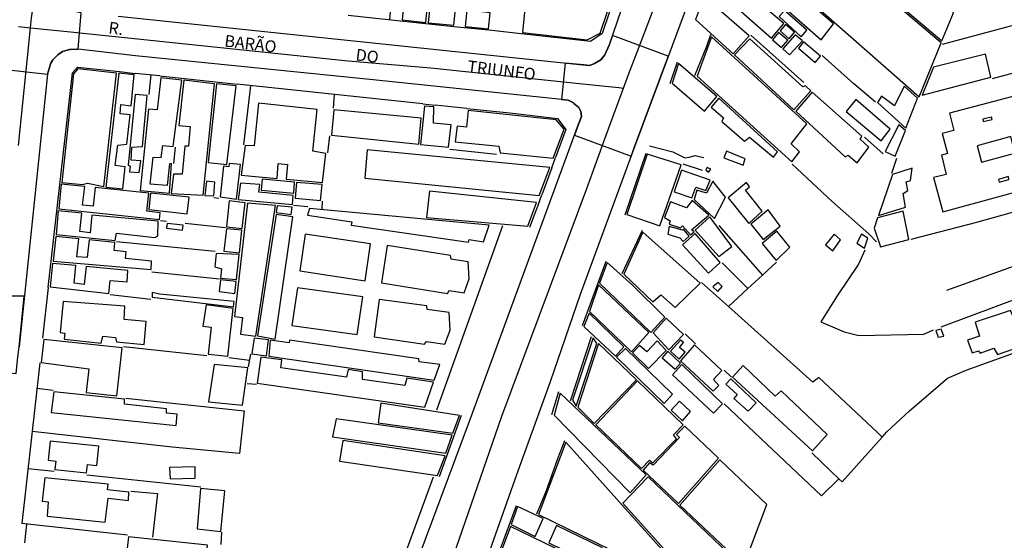
# Model space of a CAD drawing. Units: millimetres. Extents: x 178300 to 180721, y 1671502 to 1674280.
# Drawn here: x 179266 to 179475, y 1673948 to 1674059 of the extents above; entities that cross this region are included whole.
import ezdxf
from ezdxf.enums import TextEntityAlignment as Align

# ---------------------------------------------------------------- set-up
doc = ezdxf.new("R2010")
doc.units = ezdxf.units.MM
doc.header["$MEASUREMENT"] = 0
for name, color, linetype in [('IMAGEM', 7, 'Continuous'), ('V-CRUZAMENTO', 1, 'Continuous'), ('V-EDIFICACAO', 7, 'Continuous'), ('V-EIXO_DE_LOGRADOURO', 3, 'Continuous'), ('V-LOTE', 1, 'Continuous'), ('V-NOME_DOS_LOGRADOUROS', 7, 'Continuous'), ('V-QUADRA', 2, 'Continuous'), ('V-TESTADA', 250, 'Continuous'), ('V-VALETA', 171, 'Continuous')]:
    doc.layers.add(name, color=color, linetype=linetype)
picture_1 = doc.add_image_def('image1.jpg', size_in_pixel=(4029, 4627))

msp = doc.modelspace()

# ---------------------------------------------------------------- linework, layer by layer
at = {"layer": 'V-CRUZAMENTO'}
msp.add_lwpolyline([(179263.86, 1674048.1), (179271.56, 1674047.26), (179272.13, 1674049.38), (179272.23, 1674049.55), (179272.65, 1674050.27), (179273.72, 1674051.34), (179274.7, 1674052.02), (179276.2, 1674052.5), (179276.32, 1674052.5), (179278.01, 1674052.52), (179278.71, 1674060.26), (179278.28, 1674060.3), (179276.62, 1674060.71), (179276.54, 1674060.75), (179275.55, 1674061.28), (179274.27, 1674062.63), (179273.69, 1674063.76), (179273.66, 1674063.89), (179273.43, 1674065.01), (179273.43, 1674066.31), (179265.78, 1674067.1), (179265.62, 1674065.58)], dxfattribs=at)
for points in [[(179396.17, 1674031.82), (179396.17, 1674031.82), (179403.18, 1674050.74), (179403.18, 1674050.74), (179403.31, 1674051.09), (179391.5, 1674055.45), (179390.78, 1674053.4), (179390.78, 1674053.4), (179389.85, 1674051.34), (179388.98, 1674050.25), (179387.63, 1674049.48), (179386.77, 1674049.17), (179386.5, 1674049.07), (179385.39, 1674049.19), (179381.42, 1674049.6), (179380.61, 1674041.85), (179382.07, 1674041.7), (179383.16, 1674041.13), (179383.29, 1674041.02), (179384.3, 1674040.17), (179384.73, 1674039.28), (179384.87, 1674038.28), (179384.26, 1674036.62), (179383.39, 1674034.25), (179395.42, 1674029.8), (179396.17, 1674031.82)], [(179386.77, 1674049.17), (179386.77, 1674049.17)], [(179383.29, 1674041.02), (179383.29, 1674041.02)], [(179384.26, 1674036.62), (179384.26, 1674036.62)], [(179265.48, 1673989.35), (179265.48, 1673989.35), (179266.61, 1674000.07), (179266.61, 1674000.07), (179262.43, 1674000.12), (179258.85, 1674000.34), (179258.78, 1673999.09), (179258.43, 1673997.8), (179257.46, 1673996.77), (179256.16, 1673996.22), (179254.62, 1673996.41), (179253.89, 1673996.5), (179253.25, 1673990.69), (179254.12, 1673990.6), (179254.35, 1673990.58), (179255.63, 1673990.06), (179256.45, 1673989.33), (179257.28, 1673988.17), (179257.36, 1673987.65), (179257.54, 1673986.5), (179257.03, 1673984.47), (179264.87, 1673983.64), (179265.24, 1673987.12), (179265.48, 1673989.33)]]:
    msp.add_lwpolyline(points, close=True, dxfattribs=at)
at = {"layer": 'V-EDIFICACAO'}
for points in [[(179423.46, 1674085.97), (179419.42, 1674075.1), (179456.57, 1674042.45), (179461.24, 1674053.87), (179423.46, 1674085.97)], [(179354.48, 1674078.54), (179352.31, 1674058.16), (179357.79, 1674057.61), (179359.78, 1674077.18), (179355.32, 1674077.65), (179355.32, 1674078.49), (179354.48, 1674078.54)], [(179348.66, 1674078.37), (179346.83, 1674058.75), (179351.84, 1674058.2), (179353.75, 1674077.86), (179348.66, 1674078.37)], [(179373.37, 1674066.14), (179372.35, 1674056.08), (179386.1, 1674054.55), (179388.86, 1674055.95), (179391.66, 1674064.36), (179373.37, 1674066.14)], [(179419.51, 1674065.08), (179418.11, 1674061.13), (179425.2, 1674054.89), (179427.83, 1674058.03), (179419.51, 1674065.08)], [(179429.99, 1674065.29), (179428.17, 1674061.17), (179435.77, 1674054.51), (179438.36, 1674057.91), (179429.99, 1674065.29)], [(179456.1, 1674064.66), (179453.17, 1674061.26), (179461.41, 1674054.3), (179463.87, 1674060.24), (179461.58, 1674062.24), (179460.26, 1674061.17), (179456.1, 1674064.66)], [(179410.93, 1674063.76), (179409.07, 1674058.84), (179417.09, 1674051.58), (179420.49, 1674055.36), (179410.93, 1674063.76)], [(179360.55, 1674060.83), (179360.16, 1674057.35), (179365.13, 1674056.84), (179365.51, 1674060.28), (179360.55, 1674060.83)], [(179428, 1674060.75), (179426.85, 1674059.48), (179431.52, 1674055.15), (179432.75, 1674056.59), (179428, 1674060.75)], [(179428.21, 1674057.78), (179427.07, 1674056.42), (179428.98, 1674054.76), (179430.12, 1674056.17), (179428.21, 1674057.78)], [(179426.68, 1674056.12), (179425.45, 1674054.51), (179427.32, 1674052.9), (179428.72, 1674054.47), (179426.68, 1674056.12)], [(179430.25, 1674055.61), (179427.66, 1674052.64), (179429.06, 1674051.33), (179431.78, 1674054.34), (179430.25, 1674055.61)], [(179412.46, 1674055.19), (179409.45, 1674046.78), (179429.57, 1674028.61), (179431.18, 1674030.74), (179429.4, 1674032.44), (179432.71, 1674036.72), (179412.46, 1674055.19)], [(179420.61, 1674054.76), (179417.39, 1674051.33), (179429.95, 1674039.69), (179433.56, 1674043.73), (179432.46, 1674044.75), (179431.86, 1674044.53), (179420.61, 1674054.76)], [(179432.03, 1674054.09), (179430.97, 1674052.77), (179434.49, 1674049.71), (179435.6, 1674051.03), (179432.03, 1674054.09)], [(179459.58, 1674048.69), (179457.21, 1674042.75), (179471.77, 1674046.57), (179470.62, 1674051.5), (179459.58, 1674048.69)], [(179405.5, 1674049.5), (179404.14, 1674045.34), (179410.98, 1674039.35), (179413.65, 1674042.5), (179405.5, 1674049.5)], [(179274.54, 1674024.24), (179279.04, 1674023.78), (179280.02, 1674024.07), (179283.5, 1674023.39), (179286.21, 1674047.46), (179277.94, 1674048.35), (179277.05, 1674047.34), (179274.54, 1674024.24)], [(179286.68, 1674047.46), (179283.92, 1674023.27), (179287.53, 1674022.88), (179288.04, 1674027.55), (179285.87, 1674027.81), (179286.47, 1674032.18), (179288.38, 1674032.39), (179289.06, 1674038.63), (179286.98, 1674038.8), (179287.11, 1674040.76), (179289.27, 1674040.54), (179289.91, 1674047.12), (179286.68, 1674047.46)], [(179295.6, 1674046.44), (179294.83, 1674039.65), (179292.96, 1674039.78), (179291.22, 1674022.54), (179297.42, 1674021.99), (179297.85, 1674028.23), (179297.42, 1674028.19), (179296.91, 1674023.56), (179293.35, 1674023.9), (179293.98, 1674029.63), (179295.64, 1674029.51), (179295.98, 1674032.1), (179298.23, 1674031.84), (179300.05, 1674045.98), (179295.6, 1674046.44)], [(179300.44, 1674045.93), (179299.42, 1674036.34), (179301.84, 1674036.09), (179301.45, 1674031.93), (179300.69, 1674031.93), (179300.1, 1674025.98), (179298.27, 1674026.03), (179297.8, 1674021.91), (179304.55, 1674021.53), (179306.97, 1674045.21), (179300.44, 1674045.93)], [(179307.4, 1674045.21), (179305.66, 1674028.49), (179309.6, 1674028.02), (179311.6, 1674044.75), (179307.4, 1674045.21)], [(179433.82, 1674043.39), (179430.38, 1674039.35), (179440.86, 1674029.68), (179441.5, 1674030.06), (179443.41, 1674028.4), (179445.91, 1674031.76), (179444.05, 1674033.41), (179444.39, 1674034.09), (179433.82, 1674043.39)], [(179451.35, 1674040.54), (179448.59, 1674042.58), (179447.7, 1674041.22), (179453.77, 1674035.79), (179456.23, 1674042.16), (179453.39, 1674044.66), (179451.35, 1674040.54)], [(179463.02, 1674038.97), (179463.96, 1674035.24), (179461.45, 1674034.6), (179462.55, 1674030.36), (179461.28, 1674030.06), (179462.3, 1674025.94), (179459.63, 1674025.26), (179461.58, 1674018), (179489.34, 1674025.6), (179487.56, 1674032.31), (179485.65, 1674031.76), (179484.12, 1674036.93), (179486.16, 1674037.66), (179484.2, 1674044.53), (179463.02, 1674038.97)], [(179290.16, 1674042.92), (179288.63, 1674027.94), (179289.06, 1674027.68), (179288.93, 1674026.49), (179291.01, 1674026.32), (179291.31, 1674028.83), (179289.27, 1674028.95), (179289.44, 1674031.71), (179291.69, 1674031.84), (179292.67, 1674042.71), (179290.16, 1674042.92)], [(179316.31, 1674041.1), (179315.42, 1674032.05), (179313.51, 1674032.1), (179312.66, 1674025.77), (179320.26, 1674025.09), (179320.51, 1674028.23), (179322.51, 1674028.06), (179322.17, 1674024.92), (179329.94, 1674024.2), (179330.58, 1674030.36), (179327.86, 1674030.86), (179328.75, 1674039.74), (179316.31, 1674041.1)], [(179414.03, 1674042.11), (179412.38, 1674040.2), (179415.05, 1674037.95), (179414.67, 1674037.19), (179419.51, 1674032.99), (179420.53, 1674033.84), (179425.62, 1674029.59), (179426.51, 1674030.74), (179414.03, 1674042.11)], [(179443.11, 1674041.86), (179441.07, 1674039.31), (179448.5, 1674033.07), (179450.41, 1674035.53), (179443.11, 1674041.86)], [(179332.32, 1674039.65), (179331.81, 1674034.3), (179350.36, 1674032.35), (179350.82, 1674037.87), (179332.32, 1674039.65)], [(179353.5, 1674036.85), (179353.54, 1674040.29), (179351.55, 1674040.46), (179350.74, 1674032.31), (179356.68, 1674031.71), (179357.19, 1674036.47), (179353.5, 1674036.85)], [(179360.8, 1674039.52), (179360.5, 1674036), (179358.47, 1674036.17), (179358.08, 1674032.9), (179367.34, 1674031.97), (179367.59, 1674030.52), (179378.84, 1674029.42), (179381.18, 1674035.53), (179379.52, 1674037.57), (179360.8, 1674039.52)], [(179470.11, 1674037.66), (179470.15, 1674037.15), (179472.06, 1674037.61), (179471.94, 1674038.12), (179470.11, 1674037.66)], [(179452.28, 1674036.51), (179449.35, 1674030.82), (179451.47, 1674029.8), (179453.64, 1674035.28), (179452.28, 1674036.51)], [(179468.88, 1674032.05), (179469.77, 1674028.57), (179476.9, 1674030.44), (179476.01, 1674034.01), (179468.88, 1674032.05)], [(179339.36, 1674031.16), (179338.9, 1674025.18), (179375.87, 1674021.48), (179378.16, 1674027.43), (179339.36, 1674031.16)], [(179415.65, 1674030.86), (179415.09, 1674029.46), (179419.17, 1674027.89), (179419.64, 1674029.25), (179415.65, 1674030.86)], [(179398.84, 1674030.23), (179394.51, 1674017.45), (179401.55, 1674014.99), (179401.55, 1674014.99), (179401.55, 1674014.99), (179401.55, 1674014.99), (179406.05, 1674027.98), (179398.84, 1674030.23)], [(179308.88, 1674027.68), (179308.16, 1674021.19), (179311.64, 1674020.68), (179312.49, 1674028.02), (179310.11, 1674028.28), (179309.99, 1674027.55), (179308.88, 1674027.68)], [(179406.1, 1674026.83), (179404.57, 1674022.25), (179408.3, 1674020.97), (179409.19, 1674023.22), (179411.27, 1674022.5), (179412.17, 1674024.75), (179406.1, 1674026.83)], [(179411.53, 1674027.38), (179411.27, 1674026.92), (179411.83, 1674026.45), (179412.34, 1674027.04), (179411.53, 1674027.38)], [(179450.88, 1674025.9), (179447.95, 1674017.2), (179453.68, 1674018.98), (179453.17, 1674021.91), (179454.19, 1674022.5), (179453.81, 1674024.34), (179453.81, 1674024.34), (179454.7, 1674024.67), (179455.08, 1674027.26), (179450.88, 1674025.9)], [(179305.27, 1674024.5), (179304.94, 1674021.48), (179306.85, 1674021.4), (179307.06, 1674024.33), (179305.27, 1674024.5)], [(179317.12, 1674024.96), (179316.86, 1674022.59), (179323.83, 1674021.99), (179323.95, 1674024.33), (179317.12, 1674024.96)], [(179324.42, 1674024.24), (179324.08, 1674020.93), (179329.47, 1674020.42), (179329.85, 1674023.78), (179324.42, 1674024.24)], [(179411.4, 1674021.99), (179409.36, 1674022.63), (179408.77, 1674020.59), (179413.14, 1674016.56), (179415.48, 1674021.1), (179412.8, 1674024.54), (179411.4, 1674021.99)], [(179415.99, 1674020.97), (179420.44, 1674015.5), (179423.25, 1674018.13), (179419.72, 1674022.63), (179420.57, 1674023.31), (179419.93, 1674024.2), (179415.99, 1674020.97)], [(179473.38, 1674024.88), (179473.55, 1674024.33), (179475.63, 1674024.88), (179475.5, 1674025.47), (179473.38, 1674024.88)], [(179281.67, 1674023.14), (179281.21, 1674019.19), (179278.96, 1674019.4), (179279.42, 1674023.35), (179274.46, 1674023.86), (179273.9, 1674018.64), (179295.3, 1674016.35), (179295.43, 1674017.79), (179292.62, 1674018.13), (179293.01, 1674021.99), (179281.67, 1674023.14)], [(179316.4, 1674022.2), (179316.57, 1674023.78), (179312.49, 1674024.11), (179312.02, 1674020.63), (179323.57, 1674019.53), (179323.7, 1674021.48), (179316.4, 1674022.2)], [(179352.65, 1674022.42), (179352.01, 1674016.81), (179373.49, 1674014.95), (179375.36, 1674019.95), (179352.65, 1674022.42)], [(179293.39, 1674021.95), (179293.01, 1674018.47), (179301.16, 1674017.58), (179301.62, 1674021.14), (179293.39, 1674021.95)], [(179310.11, 1674020.34), (179309.56, 1674014.82), (179312.83, 1674014.48), (179313.51, 1674019.91), (179310.11, 1674020.34)], [(179408.39, 1674020.38), (179407.16, 1674018.85), (179403.76, 1674020.12), (179402.53, 1674016.77), (179403.68, 1674016.09), (179403.49, 1674015.4), (179405.91, 1674014.57), (179406.35, 1674015.03), (179408.01, 1674013.08), (179408.81, 1674013.76), (179408.26, 1674014.18), (179411.95, 1674017.28), (179408.39, 1674020.38)], [(179273.82, 1674018.21), (179273.35, 1674013.16), (179285.87, 1674011.89), (179286.17, 1674013.46), (179294.28, 1674012.57), (179294.92, 1674012.87), (179295.04, 1674016.01), (179280.95, 1674017.32), (179280.57, 1674013.54), (179278.4, 1674013.84), (179278.79, 1674017.7), (179273.82, 1674018.21)], [(179313.98, 1674019.87), (179311.22, 1673995.8), (179312.92, 1673995.59), (179312.49, 1673992.02), (179315.72, 1673991.56), (179319.92, 1674019.32), (179313.98, 1674019.87)], [(179320.3, 1674019.28), (179320.05, 1674017.87), (179323.23, 1674017.41), (179323.44, 1674018.98), (179320.3, 1674019.28)], [(179327.14, 1674018.72), (179326.71, 1674017.32), (179336.14, 1674015.84), (179336.01, 1674015.2), (179360.93, 1674011.59), (179361.06, 1674012.1), (179364.11, 1674011.63), (179365.26, 1674015.16), (179327.14, 1674018.72)], [(179420.83, 1674015.37), (179423.46, 1674012.1), (179427.07, 1674014.95), (179424.52, 1674018.43), (179420.83, 1674015.37)], [(179453.17, 1674018.13), (179447.74, 1674016.73), (179446.98, 1674014.56), (179448.33, 1674010.53), (179454.36, 1674012.1), (179453.17, 1674018.13), (179453.17, 1674018.13), (179453.17, 1674018.13), (179453.17, 1674018.13)], [(179320.05, 1674017.41), (179316.14, 1673991.64), (179319.84, 1673990.96), (179323.61, 1674016.94), (179320.05, 1674017.41)], [(179412.14, 1674016.91), (179412.14, 1674016.91), (179409.02, 1674014.1), (179414.03, 1674008.49), (179416.79, 1674010.66), (179412.14, 1674016.91)], [(179296.91, 1674015.54), (179296.78, 1674014.52), (179300.22, 1674014.1), (179300.35, 1674015.2), (179296.91, 1674015.54)], [(179309.52, 1674014.39), (179308.97, 1674009.64), (179312.32, 1674009.3), (179312.79, 1674014.1), (179309.52, 1674014.39)], [(179403.51, 1674014.9), (179403.21, 1674013.29), (179405.76, 1674012.48), (179406.48, 1674011.68), (179407.75, 1674012.82), (179406.54, 1674014.33), (179406.35, 1674014.1), (179403.51, 1674014.9)], [(179423.25, 1674011.29), (179426.22, 1674007.64), (179429.1, 1674010.49), (179426.34, 1674013.88), (179423.25, 1674011.29)], [(179273.27, 1674012.74), (179272.72, 1674007.52), (179293.52, 1674005.73), (179293.64, 1674007.52), (179288.08, 1674008.07), (179288.21, 1674009.51), (179285.66, 1674009.81), (179285.83, 1674011.51), (179280.4, 1674012.06), (179279.93, 1674008.28), (179277.72, 1674008.45), (179278.15, 1674012.27), (179273.27, 1674012.74)], [(179326.25, 1674013.29), (179325.1, 1674005.48), (179338.98, 1674003.36), (179340.13, 1674011.21), (179326.25, 1674013.29)], [(179393.85, 1674004.73), (179400.06, 1673998.88), (179401.74, 1674000.38), (179404.78, 1673997.65), (179410.08, 1674002.86), (179397.94, 1674013.67), (179393.85, 1674004.73)], [(179409.02, 1674013.42), (179406.35, 1674011), (179411.83, 1674004.97), (179414.29, 1674007.26), (179409.02, 1674013.42)], [(179436.7, 1674011), (179438.23, 1674009.72), (179439.89, 1674012.06), (179438.49, 1674013.25), (179436.7, 1674011)], [(179443.32, 1674011.34), (179444.94, 1674010.28), (179445.7, 1674012.4), (179444.3, 1674013.29), (179443.32, 1674011.34)], [(179343.65, 1674010.83), (179342.42, 1674002.89), (179356.43, 1674000.68), (179356.77, 1674001.32), (179359.99, 1674000.81), (179361.06, 1674003.74), (179360.8, 1674007.39), (179357.23, 1674007.94), (179357.11, 1674008.75), (179343.65, 1674010.83)], [(179307.35, 1674009.17), (179307.06, 1674006.29), (179308.5, 1674005.86), (179308.25, 1674003.91), (179311.68, 1674003.65), (179312.24, 1674008.92), (179307.35, 1674009.17)], [(179272.59, 1674007.01), (179272.08, 1674002.08), (179284.52, 1674000.68), (179284.86, 1674003.4), (179288.46, 1674003.14), (179288.59, 1674005.52), (179279.76, 1674006.41), (179279.34, 1674002.59), (179277.17, 1674002.85), (179277.55, 1674006.63), (179272.59, 1674007.01)], [(179399.63, 1673992.37), (179402.56, 1673995.62), (179395.68, 1674002.41), (179390.34, 1674007.22), (179388.71, 1674002.86), (179399.63, 1673992.37)], [(179308.25, 1674003.53), (179307.99, 1674001.06), (179311.3, 1674000.68), (179311.56, 1674003.23), (179308.25, 1674003.53)], [(179324.63, 1674001.87), (179323.4, 1673993.89), (179337.28, 1673991.98), (179338.47, 1673999.96), (179324.63, 1674001.87)], [(179388.48, 1674002.47), (179386.61, 1673996.82), (179395.48, 1673988.29), (179399.18, 1673992.36), (179388.48, 1674002.47)], [(179413.91, 1674002.97), (179412.8, 1674002.04), (179413.86, 1674001.06), (179414.76, 1674002.13), (179413.91, 1674002.97)], [(179295.37, 1674000.52), (179293.78, 1674000.84), (179293.73, 1673999.86), (179311, 1673997.85), (179311.15, 1673998.93)], [(179341.91, 1673999.41), (179340.89, 1673991.43), (179351.59, 1673989.9), (179351.97, 1673990.45), (179355.88, 1673989.86), (179357.02, 1673992.87), (179356.81, 1673996.65), (179352.14, 1673997.29), (179352.06, 1673998.05), (179341.91, 1673999.41)], [(179274.84, 1673998.98), (179274.24, 1673992.4), (179275.18, 1673992.23), (179275.05, 1673990.96), (179282.9, 1673990.11), (179283.29, 1673991.6), (179285.96, 1673991.3), (179286.21, 1673990.37), (179292.03, 1673989.81), (179292.45, 1673994.74), (179287.83, 1673995.12), (179287.96, 1673997.97), (179274.84, 1673998.98)], [(179305.19, 1673998.22), (179304.47, 1673993.72), (179306.25, 1673993.51), (179305.61, 1673987.78), (179309.82, 1673987.35), (179310.96, 1673997.46), (179305.19, 1673998.22)], [(179468.46, 1673994.57), (179469.39, 1673991.6), (179466.84, 1673990.75), (179467.82, 1673988.03), (179469.18, 1673988.5), (179469.52, 1673987.99), (179472.45, 1673989.05), (179473.17, 1673987.73), (179478.52, 1673989.52), (179478.05, 1673991.13), (179479.66, 1673991.64), (179479.32, 1673992.62), (179478.01, 1673992.23), (179475.93, 1673997.03), (179468.46, 1673994.57)], [(179386.48, 1673996.48), (179385.38, 1673993.64), (179392.09, 1673987.35), (179393.87, 1673989.31), (179386.48, 1673996.48)], [(179402.87, 1673995.38), (179400.07, 1673992.32), (179403.46, 1673988.71), (179406.52, 1673991.94), (179402.87, 1673995.38)], [(179460.09, 1673992.83), (179460.6, 1673991.39), (179461.79, 1673991.6), (179461.24, 1673993.08), (179460.09, 1673992.83)], [(179270.72, 1673990.88), (179270.21, 1673985.99), (179280.27, 1673984.68), (179279.76, 1673979.63), (179286.26, 1673978.95), (179287.36, 1673989.09), (179270.72, 1673990.88)], [(179315.38, 1673991.17), (179314.91, 1673987.86), (179318.01, 1673987.44), (179318.43, 1673990.79), (179315.38, 1673991.17)], [(179322.93, 1673990.71), (179322.85, 1673990.15), (179318.82, 1673990.71), (179318.48, 1673987.31), (179353.58, 1673982.22), (179354.81, 1673985.57), (179350.44, 1673986.16), (179350.36, 1673986.76), (179322.93, 1673990.71)], [(179382.96, 1673977.97), (179383.72, 1673976.7), (179388.14, 1673990.07), (179387.33, 1673991.26), (179382.96, 1673977.97)], [(179403.8, 1673988.41), (179405.59, 1673986.72), (179406.86, 1673988.16), (179405.67, 1673989.18), (179406.56, 1673990.24), (179405.93, 1673990.75), (179403.8, 1673988.41)], [(179388.52, 1673990.07), (179384.11, 1673976.53), (179387.54, 1673973.05), (179396.54, 1673982.34), (179388.52, 1673990.07)], [(179394.25, 1673988.97), (179392.34, 1673987.1), (179402.4, 1673977.29), (179404.23, 1673979.24), (179394.25, 1673988.97)], [(179398.75, 1673988.29), (179397.22, 1673989.64), (179395.74, 1673988.07), (179399.13, 1673984.72), (179402.87, 1673988.58), (179400.96, 1673990.58), (179398.75, 1673988.29)], [(179408.9, 1673989.73), (179405.93, 1673986.38), (179412.84, 1673979.88), (179414.03, 1673981.15), (179412.93, 1673982.39), (179414.71, 1673984.3), (179408.9, 1673989.73)], [(179347.81, 1673982.64), (179347.39, 1673981.15), (179338.39, 1673982.39), (179338.39, 1673984.04), (179335.33, 1673984.51), (179335.03, 1673982.85), (179321.07, 1673984.85), (179321.24, 1673986.55), (179316.82, 1673987.14), (179316.06, 1673981.62), (179351.63, 1673976.49), (179353.5, 1673981.83), (179347.81, 1673982.64)], [(179403.21, 1673988.41), (179401.98, 1673987.01), (179404.74, 1673984.55), (179405.93, 1673985.87), (179403.21, 1673988.41)], [(179306.89, 1673985.57), (179305.74, 1673977.67), (179312.92, 1673976.91), (179314.02, 1673984.85), (179306.89, 1673985.57)], [(179406.18, 1673985.57), (179404.18, 1673983.4), (179412.93, 1673975.21), (179414.8, 1673977.25), (179406.18, 1673985.57)], [(179419.21, 1673985.36), (179416.96, 1673982.9), (179433.9, 1673967.27), (179437.04, 1673970.71), (179427.24, 1673979.97), (179426, 1673978.82), (179419.21, 1673985.36)], [(179416.62, 1673982.51), (179415.56, 1673981.41), (179417.94, 1673979.2), (179417.22, 1673978.35), (179420.27, 1673975.64), (179421.97, 1673977.46), (179416.62, 1673982.51)], [(179396.8, 1673982.09), (179387.93, 1673972.79), (179397.61, 1673963.5), (179399.3, 1673965.24), (179400.02, 1673964.68), (179405.08, 1673969.82), (179404.44, 1673970.63), (179406.48, 1673972.75), (179396.8, 1673982.09)], [(179272.84, 1673979.75), (179272.33, 1673975.38), (179298.82, 1673972.62), (179299.08, 1673975.04), (179296.78, 1673975.25), (179296.78, 1673976.19), (179287.87, 1673977.12), (179287.87, 1673978.18), (179272.84, 1673979.75)], [(179380.33, 1673979.46), (179379.05, 1673974.83), (179395.19, 1673958.32), (179398.62, 1673962.14), (179380.33, 1673979.46)], [(179342.29, 1673977.38), (179341.7, 1673973.22), (179357.57, 1673970.97), (179358.97, 1673974.74), (179342.29, 1673977.38)], [(179405.67, 1673977.76), (179403.93, 1673975.85), (179406.31, 1673973.64), (179408.01, 1673975.59), (179405.67, 1673977.76)], [(179332.78, 1673974.07), (179332.06, 1673970.2), (179356.09, 1673966.76), (179357.45, 1673970.58), (179332.78, 1673974.07)], [(179400.11, 1673964.17), (179399.3, 1673964.68), (179397.99, 1673963.16), (179405.5, 1673956.07), (179413.95, 1673965.7), (179406.82, 1673972.49), (179405.08, 1673970.71), (179405.71, 1673970.08), (179400.11, 1673964.17)], [(179272.12, 1673969.27), (179271.65, 1673965.24), (179273.27, 1673965.07), (179273.05, 1673963.24), (179279.8, 1673962.56), (179280.02, 1673964.34), (179282.01, 1673964.13), (179282.44, 1673968.25), (179272.12, 1673969.27)], [(179334.23, 1673969.44), (179333.5, 1673965.07), (179354.35, 1673962.01), (179355.96, 1673966.17), (179334.23, 1673969.44)], [(179381.56, 1673969.1), (179375.79, 1673953.73), (179406.9, 1673938.53), (179407.41, 1673940.23), (179381.56, 1673969.1)], [(179297.42, 1673963.71), (179297.55, 1673961.29), (179302.9, 1673961.46), (179302.9, 1673963.83), (179297.42, 1673963.71)], [(179414.25, 1673965.36), (179405.76, 1673955.73), (179419.38, 1673942.86), (179424.26, 1673955.81), (179414.25, 1673965.36)], [(179270.93, 1673961.5), (179270.42, 1673956.53), (179271.7, 1673956.41), (179271.44, 1673953.39), (179283.75, 1673952.08), (179284.39, 1673957.17), (179288.72, 1673956.7), (179288.76, 1673958.49), (179284.26, 1673958.95), (179284.39, 1673960.14), (179270.93, 1673961.5)], [(179399.01, 1673961.71), (179393.66, 1673956.11), (179408.05, 1673940.15), (179407.28, 1673938.32), (179415.99, 1673934.12), (179419.21, 1673942.44), (179399.01, 1673961.71)], [(179304.04, 1673959.25), (179303.32, 1673950.68), (179308.29, 1673950.12), (179309.14, 1673958.74), (179304.04, 1673959.25)], [(179371.33, 1673955.39), (179369.93, 1673951.57), (179375.06, 1673949.06), (179376.76, 1673952.84), (179371.33, 1673955.39)], [(179369.8, 1673951.18), (179367.8, 1673945.88), (179391.32, 1673935.27), (179393.19, 1673939.81), (179369.8, 1673951.18)], [(179379.61, 1673951.4), (179377.95, 1673947.7), (179384.19, 1673944.69), (179384.95, 1673945.58), (179388.14, 1673944.01), (179389.37, 1673946.64), (179379.61, 1673951.4)], [(179288.72, 1673948.98), (179287.23, 1673936.07), (179304, 1673934.25), (179305.49, 1673947.24), (179288.72, 1673948.98)]]:
    msp.add_lwpolyline(points, close=True, dxfattribs=at)
at = {"layer": 'V-EIXO_DE_LOGRADOURO'}
for points in [[(179396.75, 1674052.12), (179404.09, 1674071.34), (179421.53, 1674119.08), (179429.84, 1674142.75), (179434.57, 1674155.1)], [(179267.94, 1674057.1), (179268.16, 1674059.22), (179268.97, 1674064.88)], [(179265.35, 1674057.37), (179267.94, 1674057.1)], [(179267.23, 1674050.07), (179267.94, 1674057.1)], [(179267.94, 1674057.1), (179276.42, 1674056.21)], [(179276.42, 1674056.21), (179335.38, 1674050.04), (179352.92, 1674048.61), (179385.08, 1674045.21)], [(179393.81, 1674044.29), (179394.86, 1674047.16), (179396.75, 1674052.12)], [(179265.4, 1674032.12), (179267.23, 1674050.07)], [(179385.08, 1674045.21), (179392.81, 1674044.4), (179393.81, 1674044.29)], [(179390.15, 1674034.25), (179393.81, 1674044.29)], [(179349.96, 1673922.4), (179367.98, 1673974.62), (179386.04, 1674022.98), (179390.15, 1674034.25)]]:
    msp.add_lwpolyline(points, dxfattribs=at)
at = {"layer": 'V-LOTE'}
for points in [[(179344.19, 1674058.74), (179345.47, 1674074.25)], [(179346.43, 1674058.49), (179335.35, 1674059.67)], [(179489.41, 1674061.02), (179461.43, 1674053.54)], [(179359.99, 1674057.08), (179357.75, 1674057.27)], [(179372.05, 1674055.83), (179365.19, 1674056.55)], [(179420.85, 1674055.49), (179432.09, 1674045.49)], [(179447.29, 1674041.27), (179442.67, 1674045.15), (179435.97, 1674051.18)], [(179295.36, 1674046.9), (179290.13, 1674047.35)], [(179472.14, 1674046.32), (179477.94, 1674047.88)], [(179293.47, 1674047.06), (179293.01, 1674042.89)], [(179351.2, 1674040.94), (179311.79, 1674045.08)], [(179314.6, 1674044.77), (179313.15, 1674032.21)], [(179332.36, 1674042.89), (179332.16, 1674040.03)], [(179360.56, 1674039.92), (179353.85, 1674040.64)], [(179331.37, 1674034.14), (179330.99, 1674030.5)], [(179448.91, 1674030.32), (179444.97, 1674033.87)], [(179298.66, 1674031.76), (179298.28, 1674028.27)], [(179356.94, 1674031.29), (179366.86, 1674030.22)], [(179378.61, 1674027.36), (179379.37, 1674029.52)], [(179450.78, 1674026.21), (179451.8, 1674029.43)], [(179406.41, 1674028.2), (179410.5, 1674026.87)], [(179429.61, 1674028.1), (179438.04, 1674020.26), (179445.88, 1674013.31), (179447.52, 1674011.6)], [(179306.82, 1674021.01), (179307.92, 1674020.89)], [(179329.85, 1674020.25), (179329.77, 1674018.66)], [(179375.99, 1674020.27), (179376.45, 1674021.59)], [(179486.51, 1674020.6), (179481.96, 1674019.24), (179477.59, 1674018.22), (179468.77, 1674015.72), (179454.79, 1674012.09)], [(179326.77, 1674019.04), (179323.77, 1674019.34)], [(179295.54, 1674016.18), (179296.82, 1674016)], [(179300.74, 1674015.58), (179309.32, 1674014.67)], [(179354.19, 1673975.95), (179368.18, 1674015.07)], [(179414.04, 1674015.1), (179423.32, 1674004.55)], [(179307.12, 1674009.58), (179286.16, 1674011.63)], [(179445.04, 1674009.86), (179443.71, 1674006.87), (179439.16, 1674000.13), (179435.71, 1673994.64), (179440.66, 1673992.49), (179443.73, 1673991.75), (179457.56, 1673991.99), (179459.6, 1673992.91)], [(179420.23, 1674001.7), (179414.75, 1674007.15)], [(179423.32, 1674004.55), (179426.3, 1674007.3)], [(179462.46, 1674001.36), (179479.12, 1674007.39)], [(179293.69, 1674005.26), (179308.05, 1674003.74)], [(179420.23, 1674001.7), (179423.32, 1674004.55)], [(179271.64, 1674001.9), (179270.5, 1673991.14)], [(179416.06, 1673997.86), (179410.37, 1674002.96)], [(179416.06, 1673997.86), (179420.23, 1674001.7)], [(179284.84, 1674000.42), (179293.43, 1673999.47)], [(179461.26, 1673993.6), (179478.87, 1674000.14), (179480.53, 1674000.4)], [(179448.71, 1673970.15), (179447.69, 1673971.11), (179435.28, 1673982.82), (179433.98, 1673981.8), (179416.06, 1673997.86)], [(179406.91, 1673992.07), (179409.08, 1673989.97)], [(179448.71, 1673970.15), (179449.71, 1673971.27), (179454.51, 1673975.72), (179462.56, 1673982.69), (179466.55, 1673984.38), (179488.31, 1673992.25)], [(179287.66, 1673989.41), (179305.36, 1673987.47)], [(179314.42, 1673986.4), (179310.02, 1673986.97)], [(179314.2, 1673985.11), (179314.66, 1673987.77)], [(179269.89, 1673985.91), (179266.06, 1673951.78)], [(179415.14, 1673984.36), (179416.7, 1673982.85)], [(179272.75, 1673980.04), (179269.29, 1673980.5)], [(179313.93, 1673981.54), (179315.9, 1673981.39)], [(179288.13, 1673978.45), (179313.3, 1673975.75), (179312.27, 1673966.64), (179298, 1673968.04), (179268.29, 1673971.36)], [(179415.18, 1673977.25), (179435.81, 1673957.65), (179439.54, 1673961.28)], [(179439.54, 1673961.28), (179440.2, 1673960.64), (179448.71, 1673970.15)], [(179433.76, 1673966.78), (179437.72, 1673963.02)], [(179267.39, 1673963.48), (179272.91, 1673962.93)], [(179279.87, 1673962.17), (179304.06, 1673959.58)], [(179344.32, 1673936.83), (179353.5, 1673961.74)], [(179437.72, 1673963.02), (179439.54, 1673961.28)], [(179289.19, 1673958.64), (179294.87, 1673958.18), (179293.85, 1673948.88)], [(179288.53, 1673949.34), (179266.06, 1673951.78)], [(179267.05, 1673951.63), (179266.63, 1673947.69)], [(179308.5, 1673949.94), (179308.3, 1673947.33)]]:
    msp.add_lwpolyline(points, dxfattribs=at)
at = {"layer": 'V-QUADRA'}
for points in [[(179475.01, 1674213.44), (179472.77, 1674220.18), (179471.94, 1674222.69), (179470.97, 1674223.66), (179469.97, 1674224.17), (179468.41, 1674224.2), (179467.08, 1674223.66), (179466.26, 1674222.82), (179465.55, 1674221.29), (179465.29, 1674220.73), (179456.65, 1674197.48), (179446.98, 1674170.82), (179440.78, 1674153.71), (179416.34, 1674086.33), (179403.18, 1674050.74), (179396.17, 1674031.82), (179384.58, 1674000.47), (179378.25, 1673981.92), (179371.06, 1673962.15), (179356.46, 1673920.71)], [(179286.51, 1674059.56), (179386.5, 1674049.07), (179386.77, 1674049.17), (179386.77, 1674049.17), (179387.63, 1674049.48), (179388.98, 1674050.25), (179389.85, 1674051.34), (179390.78, 1674053.4), (179390.78, 1674053.4), (179390.85, 1674053.56), (179396.8, 1674070.94)], [(179344.02, 1673927.61), (179361.34, 1673974.13), (179384.26, 1674036.62), (179384.26, 1674036.62), (179384.87, 1674038.28), (179384.73, 1674039.28), (179384.3, 1674040.17), (179383.29, 1674041.02), (179383.29, 1674041.02), (179383.16, 1674041.13), (179382.07, 1674041.7), (179339.94, 1674046.12), (179290.2, 1674051.11), (179278.01, 1674052.52), (179276.32, 1674052.5), (179276.32, 1674052.5), (179276.2, 1674052.5), (179274.7, 1674052.02), (179273.72, 1674051.34), (179272.65, 1674050.27), (179272.23, 1674049.55), (179272.23, 1674049.55), (179272.13, 1674049.38), (179271.56, 1674047.26), (179265.48, 1673989.35)]]:
    msp.add_lwpolyline(points, dxfattribs=at)
at = {"layer": 'V-TESTADA'}
for points in [[(179392.2, 1674064.5), (179389.26, 1674055.84), (179386.81, 1674054.16), (179372.05, 1674055.83)], [(179346.43, 1674058.49), (179335.35, 1674059.67)], [(179357.75, 1674057.27), (179346.43, 1674058.49)], [(179359.99, 1674057.08), (179357.75, 1674057.27)], [(179365.19, 1674056.55), (179359.99, 1674057.08)], [(179372.05, 1674055.83), (179365.19, 1674056.55)], [(179408.96, 1674046.92), (179411.49, 1674053.18), (179412.33, 1674055.66)], [(179403.72, 1674045.26), (179405.28, 1674049.86)], [(179271.64, 1674001.9), (179276.86, 1674047.49), (179277.91, 1674048.69), (179286.82, 1674047.82), (179290.13, 1674047.35)], [(179295.36, 1674046.9), (179290.13, 1674047.35)], [(179295.36, 1674046.9), (179311.79, 1674045.08)], [(179351.2, 1674040.94), (179311.79, 1674045.08)], [(179351.2, 1674040.94), (179353.85, 1674040.64)], [(179360.56, 1674039.92), (179353.85, 1674040.64)], [(179360.56, 1674039.92), (179369.67, 1674039.04), (179379.79, 1674037.8), (179381.58, 1674035.48), (179379.37, 1674029.52)], [(179394.15, 1674017.39), (179398.63, 1674030.44)], [(179378.61, 1674027.36), (179379.37, 1674029.52)], [(179378.61, 1674027.36), (179376.45, 1674021.59)], [(179375.99, 1674020.27), (179373.86, 1674014.66)], [(179375.99, 1674020.27), (179376.45, 1674021.59)], [(179354.19, 1673975.95), (179368.18, 1674015.07)], [(179393.53, 1674004.87), (179397.8, 1674014.09)], [(179385.07, 1673993.85), (179390.11, 1674007.55)], [(179271.64, 1674001.9), (179270.5, 1673991.14)], [(179382.54, 1673977.89), (179387.04, 1673991.53)], [(179269.89, 1673985.91), (179266.06, 1673951.78)], [(179378.61, 1673974.95), (179380.06, 1673979.83)], [(179359.33, 1673974.75), (179354.66, 1673961.74)], [(179375.41, 1673953.86), (179377.46, 1673958.84), (179379.84, 1673965.64), (179381.35, 1673969.4)], [(179344.32, 1673936.83), (179353.5, 1673961.74)], [(179367.49, 1673945.89), (179371.09, 1673955.6)], [(179267.05, 1673951.63), (179266.63, 1673947.69)]]:
    msp.add_lwpolyline(points, dxfattribs=at)
at = {"layer": 'V-VALETA'}
msp.add_lwpolyline([(179399.31, 1674032.05), (179404.29, 1674030.73), (179406.85, 1674029.5), (179407.72, 1674029.58), (179409.05, 1674029.99), (179410.89, 1674029.56)], dxfattribs=at)

# ---------------------------------------------------------------- texts
at = {"layer": 'V-NOME_DOS_LOGRADOUROS'}
for s, p in [('R.', (179284.27, 1674055.13)), ('BARÃO', (179308.88, 1674052.35)), ('DO', (179336.74, 1674049.4)), ('TRIUNFO', (179360.45, 1674046.94))]:
    msp.add_text(s, height=2.5, rotation=353, dxfattribs=at).set_placement(p, align=Align.BOTTOM_LEFT)

# ---------------------------------------------------------------- referenced raster images: frames only (the image files are external)
at = {"layer": 'IMAGEM'}
image = msp.add_image(picture_1, insert=(178300.49, 1671501.59), size_in_units=(2419.22, 2778.29), dxfattribs=at)
image.dxf.flags = 7

doc.saveas('drawing.dxf')
